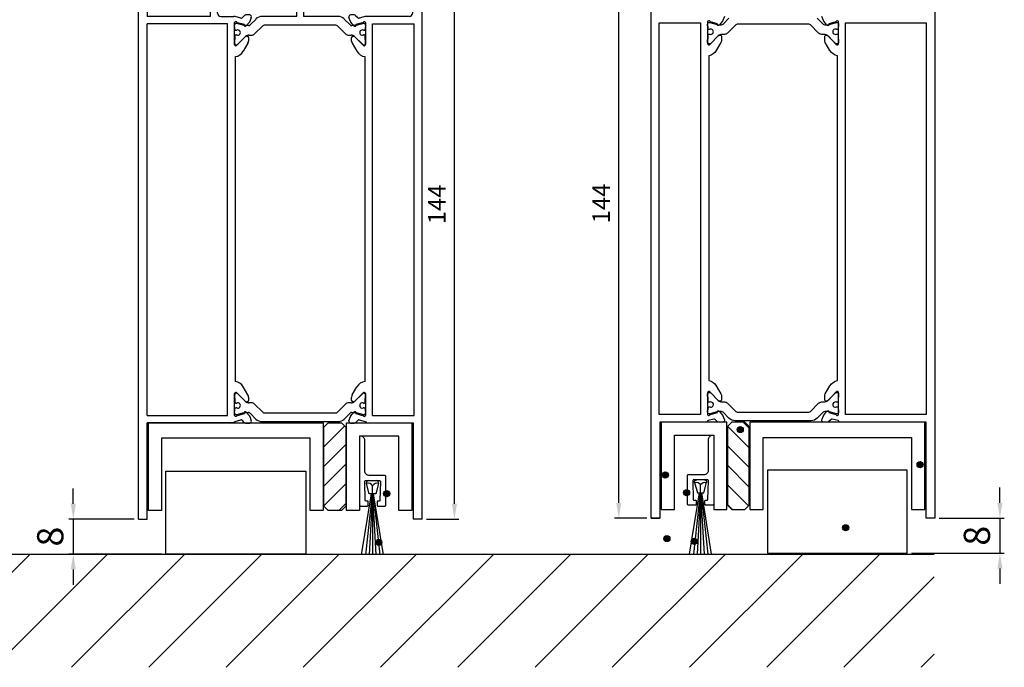
# Model space of a CAD drawing. Units: inches. Extents: x -23512 to 159, y 12106 to 20730.
# Drawn here: x -15367 to -15141, y 13154 to 13303 of the extents above; entities that cross this region are included whole.
import ezdxf

# ---------------------------------------------------------------- set-up
doc = ezdxf.new("R2010")
doc.units = ezdxf.units.IN
doc.header["$MEASUREMENT"] = 0
for name, color, linetype in [('1', 7, 'Continuous'), ('Alu-Kontur', 7, 'Continuous'), ('DIM', 12, 'Continuous'), ('Einbaurahmen', 70, 'Continuous'), ('HER_Dicht', 3, 'Continuous'), ('HER_STEGE', 3, 'Continuous'), ('Körperkante', 7, 'Continuous'), ('Schraff', 252, 'Continuous'), ('TOP', 7, 'Continuous')]:
    doc.layers.add(name, color=color, linetype=linetype)
doc.dimstyles.new('AM_DIN', dxfattribs={"dimtxt": 6, "dimasz": 3.5, "dimexe": 1, "dimexo": 1, "dimgap": 1.5, "dimtad": 1, "dimdsep": 46, "dimtxsty": 'Standard', "dimcen": 0, "dimclrd": 256, "dimclre": 256, "dimclrt": 1, "dimadec": 0, "dimazin": 2, "dimtp": 0.1, "dimtm": 0.1, "dimtfac": 0.71, "dimtmove": 0, "dimatfit": 3, "dimfxl": 1, "dimlwd": -1, "dimlwe": -1, "dimarcsym": 0})
doc.dimstyles.new('AM_DIN$0', dxfattribs={"dimtxt": 4, "dimasz": 3.5, "dimexe": 1, "dimexo": 1, "dimgap": 1.5, "dimtad": 1, "dimdsep": 46, "dimtxsty": 'Standard', "dimcen": 0, "dimclrd": 256, "dimclre": 256, "dimclrt": 1, "dimadec": 0, "dimazin": 2, "dimtp": 0.1, "dimtm": 0.1, "dimtfac": 0.71, "dimtmove": 0, "dimatfit": 3, "dimfxl": 1, "dimlwd": -1, "dimlwe": -1, "dimarcsym": 0})

# ---------------------------------------------------------------- blocks, each defined once
blk = doc.blocks.new('*D275')
at = {"layer": 'Defpoints', "color": 0, "transparency": 16777216}
for p in [(-15274.58, 13332.29), (-15267.16, 13332.29), (-15274.58, 13188.29)]:
    blk.add_point(p, dxfattribs=at)
at = {"layer": 'DIM', "linetype": 'ByBlock', "transparency": 16777216}
for p, q in [((-15273.58, 13332.29), (-15266.16, 13332.29)), ((-15267.16, 13191.79), (-15267.16, 13328.79)), ((-15273.58, 13188.29), (-15266.16, 13188.29))]:
    blk.add_line(p, q, dxfattribs=at)
at = {"layer": 'DIM', "transparency": 16777216}
for points in [[(-15267.74, 13328.79), (-15266.58, 13328.79), (-15267.16, 13332.29)], [(-15267.74, 13191.79), (-15266.58, 13191.79), (-15267.16, 13188.29)]]:
    blk.add_solid(points, dxfattribs=at)
at = {"layer": 'DIM', "color": 7, "transparency": 16777216, "insert": (-15270.66, 13260.29), "char_height": 4, "attachment_point": 5, "rotation": 90}
blk.add_mtext('144', dxfattribs=at)
blk = doc.blocks.new('*D276')
at = {"layer": 'Defpoints', "color": 0, "transparency": 16777216}
for p in [(-15339.48, 13188.29), (-15354.38, 13180.29), (-15333.18, 13180.29)]:
    blk.add_point(p, dxfattribs=at)
at = {"layer": 'DIM', "linetype": 'ByBlock', "transparency": 16777216}
for p, q in [((-15354.38, 13191.79), (-15354.38, 13195.29)), ((-15340.48, 13188.29), (-15355.38, 13188.29)), ((-15354.38, 13188.29), (-15354.38, 13180.29)), ((-15334.18, 13180.29), (-15355.38, 13180.29)), ((-15354.38, 13176.79), (-15354.38, 13173.29))]:
    blk.add_line(p, q, dxfattribs=at)
at = {"layer": 'DIM', "transparency": 16777216}
for points in [[(-15354.97, 13191.79), (-15353.8, 13191.79), (-15354.38, 13188.29)], [(-15354.97, 13176.79), (-15353.8, 13176.79), (-15354.38, 13180.29)]]:
    blk.add_solid(points, dxfattribs=at)
at = {"layer": 'DIM', "color": 7, "transparency": 16777216, "insert": (-15358.88, 13184.29), "char_height": 6, "attachment_point": 5, "rotation": 90}
blk.add_mtext('8', dxfattribs=at)
blk = doc.blocks.new('A$C06501C21')
at = {"layer": 'Alu-Kontur'}
h = blk.add_hatch(dxfattribs=at)
h.set_pattern_fill('ANSI31', color=256)
h.set_pattern_definition([(45, (-2397.9276, -298.0334), (-2.245064, 2.245064), [])])
h.paths.add_polyline_path([(2.5, 19), (1.5, 20), (-1.5, 20), (-2.5, 19), (-2.5, 1), (-1.5, 0), (1.5, 0), (2.5, 1)])
blk.add_lwpolyline([(1.5, 0), (-1.5, 0), (-2.5, 1), (-2.5, 19), (-1.5, 20), (1.5, 20), (2.5, 19), (2.5, 1)], close=True, dxfattribs=at)
blk = doc.blocks.new('A$C529A074F')
at = {"layer": 'Alu-Kontur'}
for p, q in [((-0.75, 0), (-1.37, 2.37)), ((-0.89, 3), (0.89, 3)), ((1.37, 2.37), (0.75, 0)), ((0.75, 0), (-0.75, 0)), ((0, 0), (0, 1.83))]:
    blk.add_line(p, q, dxfattribs=at)
for centre, radius, start, end in [((-0.89, 2.5), 0.5, 90, 194.7393), ((-0.99, 1.34), 1.1, 26.6585, 110.5583), ((0.99, 1.34), 1.1, 69.4417, 153.3415), ((0.89, 2.5), 0.5, 345.2607, 90)]:
    blk.add_arc(centre, radius, start, end, dxfattribs=at)
at = {"layer": 'HER_Dicht'}
for p, q in [((-2.52, -14), (-0.24, 0)), ((-0.1, 0), (-1.66, -14)), ((0, 0), (-0.78, -14)), ((0, 0), (0.78, -14)), ((0, 0), (0, -14)), ((0.1, 0), (1.66, -14)), ((2.52, -14), (0.24, 0))]:
    blk.add_line(p, q, dxfattribs=at)
blk = doc.blocks.new('_5__1', base_point=(-185.97, 113.06))
at = {"layer": '1', "color": 3}
for p, q in [((-186.05, 102.53), (-187.85, 104.33)), ((-187, 105.06), (-187.55, 105.06)), ((-185.95, 104.96), (-186.77, 104.96)), ((-185.7, 104.71), (-185.7, 104.65)), ((-184.65, 104.71), (-184.65, 104.65)), ((-184.4, 104.96), (-184.07, 104.96)), ((-183.85, 105.06), (-183.47, 105.06)), ((-183.53, 102.89), (-183.09, 104.55)), ((-185.77, 101.76), (-185.77, 101.17)), ((-183.57, 101.87), (-183.57, 102.58)), ((-183.43, 101.52), (-182.06, 100.15)), ((-185.48, 100.46), (-183.62, 98.6)), ((-183.47, 81.86), (-183.47, 98.25)), ((-181.47, 96.41), (-181.47, 98.74)), ((-181.47, 90.81), (-181.47, 96.41)), ((-181.47, 90.81), (-179.37, 90.81)), ((-179.37, 90.81), (-179.37, 91.51)), ((-179.37, 89.31), (-181.47, 89.31)), ((-181.47, 81.37), (-181.47, 89.31)), ((-179.37, 88.61), (-179.37, 89.31)), ((-185.48, 79.65), (-183.62, 81.51)), ((-185.77, 78.94), (-185.77, 78.35)), ((-183.43, 78.59), (-182.06, 79.96)), ((-187.85, 75.78), (-186.05, 77.58)), ((-183.57, 77.53), (-183.57, 78.24)), ((-183.09, 75.56), (-183.53, 77.22)), ((-187.55, 75.06), (-187, 75.06)), ((-186.77, 75.16), (-185.95, 75.16)), ((-185.7, 75.46), (-185.7, 75.41)), ((-184.65, 75.46), (-184.65, 75.41)), ((-184.07, 75.16), (-184.4, 75.16)), ((-183.47, 75.06), (-183.85, 75.06))]:
    blk.add_line(p, q, dxfattribs=at)
for centre, radius, start, end in [((-187.55, 104.63), 0.424, 90, 225), ((-187, 104.76), 0.3, 41.8103, 90), ((-185.95, 104.71), 0.25, 0, 90), ((-185.17, 104.31), 0.6, 155.7504, 24.2496), ((-185.95, 104.65), 0.25, 335.7504, 0), ((-184.4, 104.71), 0.25, 90, 180), ((-184.4, 104.65), 0.25, 180, 204.2496), ((-183.85, 104.76), 0.3, 90, 138.1897), ((-183.47, 104.66), 0.4, 345, 90), ((-186.97, 101.76), 1.2, 0, 40.0016), ((-182.37, 102.58), 1.2, 165, 180), ((-183.07, 101.87), 0.5, 180, 225), ((-184.77, 101.17), 1, 180, 225), ((-183.47, 98.74), 2, 0, 45), ((-183.97, 98.25), 0.5, 0, 45), ((-179.07, 91.51), 0.3, 90, 180), ((-179.07, 91.51), 0.3, 57.7732, 90), ((-179.99, 90.06), 2.01, 0, 57.7732), ((-179.07, 88.61), 0.3, 180, 270), ((-179.07, 88.61), 0.3, 270, 302.2268), ((-179.99, 90.06), 2.01, 302.2268, 0), ((-183.97, 81.86), 0.5, 315, 0), ((-183.47, 81.37), 2, 315, 0), ((-184.77, 78.94), 1, 135, 180), ((-186.97, 78.35), 1.2, 319.9984, 0), ((-183.07, 78.24), 0.5, 135, 180), ((-182.37, 77.53), 1.2, 180, 195), ((-187.55, 75.48), 0.424, 135, 270), ((-187, 75.36), 0.3, 270, 318.1897), ((-185.95, 75.41), 0.25, 270, 0), ((-185.17, 75.81), 0.6, 335.7504, 204.2496), ((-185.95, 75.46), 0.25, 0, 24.2496), ((-184.4, 75.46), 0.25, 155.7504, 180), ((-184.4, 75.41), 0.25, 180, 270), ((-183.85, 75.36), 0.3, 221.8103, 270), ((-183.47, 75.46), 0.4, 270, 15)]:
    blk.add_arc(centre, radius, start, end, dxfattribs=at)
blk = doc.blocks.new('A$C53460C54')
at = {"layer": '1', "color": 3}
for p, q in [((-15, 4.08), (-15, 3.52)), ((-14.9, 3.3), (-14.9, 2.48)), ((-14.28, 4.38), (-12.47, 2.58)), ((-11.11, 2.3), (-11.7, 2.3)), ((11.7, 2.3), (11.11, 2.3)), ((12.47, 2.58), (14.28, 4.38)), ((14.9, 2.48), (14.9, 3.3)), ((15, 3.52), (15, 4.08)), ((-15, 0), (-15, 0.38)), ((-14.9, 0.6), (-14.9, 0.93)), ((-14.6, 2.23), (-14.65, 2.23)), ((-14.6, 1.18), (-14.65, 1.18)), ((-14.5, -0.39), (-12.83, 0.06)), ((-12.52, 0.1), (-11.82, 0.1)), ((-8.55, 0.15), (-10.41, 2.01)), ((-8.19, 0), (8.19, 0)), ((8.55, 0.15), (10.41, 2.01)), ((11.82, 0.1), (12.52, 0.1)), ((12.83, 0.06), (14.5, -0.39)), ((14.65, 2.23), (14.6, 2.23)), ((14.65, 1.18), (14.6, 1.18)), ((14.9, 0.93), (14.9, 0.6)), ((15, 0.38), (15, 0)), ((-10.1, -1.41), (-11.46, -0.05)), ((-8.68, -2), (8.68, -2)), ((11.46, -0.05), (10.1, -1.41))]:
    blk.add_line(p, q, dxfattribs=at)
for centre, radius, start, end in [((-14.58, 4.08), 0.424, 45, 180), ((-14.7, 3.52), 0.3, 180, 228.1897), ((-14.65, 2.48), 0.25, 180, 270), ((-14.25, 1.7), 0.6, 245.7504, 114.2496), ((-11.7, 3.5), 1.2, 229.9984, 270), ((-11.11, 1.3), 1, 45, 90), ((11.11, 1.3), 1, 90, 135), ((11.7, 3.5), 1.2, 270, 310.0016), ((14.25, 1.7), 0.6, 65.7504, 294.2496), ((14.58, 4.08), 0.424, 0, 135), ((14.65, 2.48), 0.25, 270, 0), ((14.7, 3.52), 0.3, 311.8103, 0), ((-14.7, 0.38), 0.3, 131.8103, 180), ((-14.6, 0), 0.4, 180, 285), ((-14.65, 0.93), 0.25, 90, 180), ((-14.6, 2.48), 0.25, 270, 294.2496), ((-14.6, 0.93), 0.25, 65.7504, 90), ((-12.52, -1.1), 1.2, 90, 105), ((-11.82, -0.4), 0.5, 45, 90), ((-8.19, 0.5), 0.5, 225, 270), ((8.19, 0.5), 0.5, 270, 315), ((11.82, -0.4), 0.5, 90, 135), ((12.52, -1.1), 1.2, 75, 90), ((14.6, 2.48), 0.25, 245.7504, 270), ((14.6, 0.93), 0.25, 90, 114.2496), ((14.6, 0), 0.4, 255, 0), ((14.65, 0.93), 0.25, 0, 90), ((14.7, 0.38), 0.3, 0, 48.1897), ((-8.68, 0), 2, 225, 270), ((8.68, 0), 2, 270, 315)]:
    blk.add_arc(centre, radius, start, end, dxfattribs=at)
blk = doc.blocks.new('9374')
at = {"layer": 'TOP', "color": 7, "linetype": 'Continuous'}
for p, q in [((0, 64.9), (0, 62.9)), ((0, 64.9), (120, 64.9)), ((120, 61.6), (120, 64.9)), ((0, 62.9), (22, 62.9)), ((22, 43.2), (22, 62.9)), ((23.7, 62.9), (113.3, 62.9)), ((23.7, 62.9), (23.7, 44.5)), ((113.3, 44.5), (113.3, 62.9)), ((115, 48.4), (115, 62.9)), ((118.5, 62.9), (115, 62.9)), ((118.5, 60.6), (118.5, 62.9)), ((120, 61.6), (119, 60.6)), ((118.5, 60.6), (119, 60.6)), ((118.5, 48.4), (118.5, 50.6)), ((118.5, 50.6), (119, 50.6)), ((119, 50.6), (120, 50.02265)), ((120, 44.4), (120, 50.02265)), ((115, 48.4), (118.5, 48.4)), ((115, 46.05), (115, 43.04744)), ((115.75, 46.8), (118.3, 46.8)), ((118.8, 44.858258), (118.8, 46.3)), ((22.3, 42.9), (22.310929, 42.9)), ((23.7, 44.5), (113.3, 44.5)), ((23.7, 42.9), (28.7, 42.9)), ((108.6, 42.9), (113.6, 42.9)), ((119, 43.9), (119.3, 43.9)), ((119.55, 43.966987), (119.85, 44.140192)), ((22.061011, 40.596176), (22.617213, 41.152378)), ((22.334074, 42.788621), (22.694859, 41.442156)), ((23.729282, 42.21808), (24.157754, 40.619)), ((24.298708, 40.670303), (24.157754, 40.619)), ((26.952671, 40.45967), (28.908398, 42.348293)), ((28.432051, 39.833975), (30.276643, 40.898951)), ((29, 42.6), (29, 42.564095)), ((31.5, 42.7), (105.8, 42.7)), ((108.867949, 39.833975), (107.023357, 40.898951)), ((108.3, 42.564095), (108.3, 42.6)), ((108.391602, 42.348293), (110.347329, 40.45967)), ((113.142246, 40.619), (113.001292, 40.670303)), ((113.142246, 40.619), (113.570718, 42.21808)), ((114.605141, 41.442156), (114.965926, 42.788621)), ((114.682787, 41.152378), (115.238989, 40.596176)), ((21.973143, 40.384044), (21.973143, 39.437366)), ((23.446704, 39.402439), (22.509951, 39.061489)), ((24.465979, 40.218349), (23.597088, 39.489263)), ((26.8, 40), (26.8, 40.1)), ((27.932051, 39.7), (27.1, 39.7)), ((110.2, 39.7), (109.367949, 39.7)), ((110.5, 40.1), (110.5, 40)), ((113.702912, 39.489263), (112.834021, 40.218349)), ((114.790049, 39.061489), (113.853296, 39.402439)), ((115.326857, 39.437366), (115.326857, 40.384044)), ((21.973143, 16.362634), (21.973143, 15.415956)), ((22.509951, 16.738511), (23.446704, 16.397561)), ((23.597088, 16.310737), (24.465979, 15.581651)), ((26.8, 15.7), (26.8, 15.8)), ((27.1, 16.1), (27.932051, 16.1)), ((28.432051, 15.966025), (30.276643, 14.901049)), ((108.867949, 15.966025), (107.023357, 14.901049)), ((109.367949, 16.1), (110.2, 16.1)), ((110.5, 15.8), (110.5, 15.7)), ((112.834021, 15.581651), (113.702912, 16.310737)), ((113.853296, 16.397561), (114.790049, 16.738511)), ((115.326857, 15.415956), (115.326857, 16.362634)), ((22.617213, 14.647622), (22.061011, 15.203824)), ((22.694859, 14.357844), (22.334074, 13.011379)), ((24.157754, 15.181), (23.729282, 13.58192)), ((24.157754, 15.181), (24.298708, 15.129697)), ((28.908398, 13.451707), (26.952671, 15.34033)), ((110.347329, 15.34033), (108.391602, 13.451707)), ((113.001292, 15.129697), (113.142246, 15.181)), ((113.570718, 13.58192), (113.142246, 15.181)), ((114.965926, 13.011379), (114.605141, 14.357844)), ((115.238989, 15.203824), (114.682787, 14.647622)), ((22, 12.6), (22, 2)), ((22.3, 12.9), (22.310929, 12.9)), ((28.7, 12.9), (23.7, 12.9)), ((23.7, 11.3), (113.3, 11.3)), ((23.7, 11.3), (23.7, 1.8)), ((29, 13.235905), (29, 13.2)), ((105.8, 13.1), (31.5, 13.1)), ((108.3, 13.2), (108.3, 13.235905)), ((113.6, 12.9), (108.6, 12.9)), ((113.3, 11.3), (113.3, 1.8)), ((115, 2.887248), (115, 12.75256)), ((137.25, 4.5), (132.45, 4.5)), ((133.2, 3), (132.45, 3)), ((133.2, 1.7), (133.2, 3)), ((136.15, 3.3), (138, 3.3)), ((138, 3.3), (138, 3.75)), ((141, 3.3), (141, 3.75)), ((141, 3.3), (142.5, 3.3)), ((143.5, 4.5), (141.75, 4.5)), ((142.5, 3.3), (142.5, 2.15)), ((144, 0), (144, 4)), ((22, 2), (0, 2)), ((0, 0), (0, 2)), ((0, 0), (144, 0)), ((23.7, 1.8), (113.3, 1.8)), ((120.715026, 1.7), (115.684633, 2.140102)), ((120.715026, 1.7), (133.2, 1.7)), ((141.75, 1.4), (136.15, 1.4))]:
    blk.add_line(p, q, dxfattribs=at)
for centre, radius, start, end in [((115.75, 46.05), 0.75, 90, 180), ((118.3, 46.3), 0.5, 0, 90), ((22.3, 43.2), 0.3, 180, 270), ((23.3, 43.04744), 1, 188.478625, 195), ((23.802606, 42.618092), 0.3, 110, 200), ((28.7, 42.6), 0.3, 0, 90), ((108.6, 42.6), 0.3, 90, 180), ((113.497394, 42.618092), 0.3, 340, 70), ((114, 43.04744), 1, 345, 0), ((119, 44.4), 0.5, 113.578178, 180), ((119, 44.4), 0.5, 180, 270), ((119.3, 44.4), 0.5, 270, 300), ((119.7, 44.4), 0.3, 300, 0), ((22.273143, 40.384044), 0.3, 135, 180), ((22.405081, 41.36451), 0.3, 315, 15), ((23.802606, 42.618092), 0.3, 200, 232.758903), ((23.439504, 42.140435), 0.3, 15, 52.758903), ((24.367112, 40.482364), 0.2, 20, 110), ((28.7, 42.564095), 0.3, 314, 0), ((29.026643, 43.064014), 2.5, 300, 351.62765), ((108.273357, 43.064014), 2.5, 188.37235, 240), ((108.6, 42.564095), 0.3, 180, 226), ((112.932888, 40.482364), 0.2, 70, 160), ((113.860496, 42.140435), 0.3, 127.241097, 165), ((113.497394, 42.618092), 0.3, 307.241097, 340), ((114.894919, 41.36451), 0.3, 165, 225), ((115.026857, 40.384044), 0.3, 0, 45), ((22.373143, 39.437366), 0.4, 180, 290), ((23.275694, 39.872285), 0.5, 290, 310), ((24.273143, 40.448162), 0.3, 310, 20), ((27.3, 40.1), 0.5, 134, 180), ((27.1, 40), 0.3, 180, 270), ((27.932051, 40.7), 1, 270, 300), ((109.367949, 40.7), 1, 240, 270), ((110.2, 40), 0.3, 270, 0), ((110, 40.1), 0.5, 0, 46), ((113.026857, 40.448162), 0.3, 160, 230), ((114.024306, 39.872285), 0.5, 230, 250), ((114.926857, 39.437366), 0.4, 250, 0), ((22.373143, 16.362634), 0.4, 70, 180), ((23.275694, 15.927715), 0.5, 50, 70), ((27.1, 15.8), 0.3, 90, 180), ((27.932051, 15.1), 1, 60, 90), ((109.367949, 15.1), 1, 90, 120), ((110.2, 15.8), 0.3, 0, 90), ((114.024306, 15.927715), 0.5, 110, 130), ((114.926857, 16.362634), 0.4, 0, 110), ((22.273143, 15.415956), 0.3, 180, 225), ((22.405081, 14.43549), 0.3, 345, 45), ((23.439504, 13.659565), 0.3, 307.241097, 345), ((24.367112, 15.317636), 0.2, 250, 340), ((24.273143, 15.351838), 0.3, 340, 50), ((27.3, 15.7), 0.5, 180, 226), ((29.026643, 12.735986), 2.5, 8.37235, 60), ((108.273357, 12.735986), 2.5, 120, 171.62765), ((110, 15.7), 0.5, 314, 0), ((113.026857, 15.351838), 0.3, 130, 200), ((112.932888, 15.317636), 0.2, 200, 290), ((113.860496, 13.659565), 0.3, 195, 232.758903), ((114.894919, 14.43549), 0.3, 135, 195), ((115.026857, 15.415956), 0.3, 315, 0), ((22.3, 12.6), 0.3, 90, 180), ((23.3, 12.75256), 1, 165, 171.521375), ((23.802606, 13.181908), 0.3, 160, 250), ((23.802606, 13.181908), 0.3, 127.241097, 160), ((28.7, 13.2), 0.3, 270, 0), ((28.7, 13.235905), 0.3, 0, 46), ((108.6, 13.235905), 0.3, 134, 180), ((108.6, 13.2), 0.3, 180, 270), ((113.497394, 13.181908), 0.3, 290, 20), ((113.497394, 13.181908), 0.3, 20, 52.758903), ((114, 12.75256), 1, 0, 15), ((115.75, 2.887248), 0.75, 180, 265), ((132.45, 3.75), 0.75, 90, 180), ((132.45, 3.75), 0.75, 180, 270), ((136.15, 2.35), 0.95, 90, 180), ((136.15, 2.35), 0.95, 180, 270), ((137.25, 3.75), 0.75, 0, 90), ((141.75, 3.75), 0.75, 90, 180), ((143.5, 4), 0.5, 0, 90), ((141.75, 2.15), 0.75, 270, 0)]:
    blk.add_arc(centre, radius, start, end, dxfattribs=at)
at = {"linetype": 'Continuous', "rotation": 270}
blk.add_blockref('A$C53460C54', (24.301199, 27.9), dxfattribs=at)
blk.add_blockref('_5__1', (110.498801, 50.9))
blk = doc.blocks.new('*D277')
at = {"layer": 'Defpoints', "color": 0, "transparency": 16777216}
for p in [(-15229.55, 13332.49), (-15222.13, 13332.49), (-15222.13, 13188.49)]:
    blk.add_point(p, dxfattribs=at)
at = {"layer": 'DIM', "linetype": 'ByBlock', "transparency": 16777216}
for p, q in [((-15223.13, 13332.49), (-15230.55, 13332.49)), ((-15229.55, 13191.99), (-15229.55, 13328.99)), ((-15223.13, 13188.49), (-15230.55, 13188.49))]:
    blk.add_line(p, q, dxfattribs=at)
at = {"layer": 'DIM', "transparency": 16777216}
for points in [[(-15230.13, 13328.99), (-15228.97, 13328.99), (-15229.55, 13332.49)], [(-15230.13, 13191.99), (-15228.97, 13191.99), (-15229.55, 13188.49)]]:
    blk.add_solid(points, dxfattribs=at)
at = {"layer": 'DIM', "color": 7, "transparency": 16777216, "insert": (-15233.05, 13260.49), "char_height": 4, "attachment_point": 5, "rotation": 90}
blk.add_mtext('144', dxfattribs=at)
blk = doc.blocks.new('*D272')
at = {"layer": 'Defpoints', "color": 0, "transparency": 16777216}
for p in [(-15157.23, 13188.49), (-15163.53, 13180.49), (-15142.33, 13180.49)]:
    blk.add_point(p, dxfattribs=at)
at = {"layer": 'DIM', "linetype": 'ByBlock', "transparency": 16777216}
for p, q in [((-15142.33, 13191.99), (-15142.33, 13195.49)), ((-15156.23, 13188.49), (-15141.33, 13188.49)), ((-15142.33, 13188.49), (-15142.33, 13180.49)), ((-15162.53, 13180.49), (-15141.33, 13180.49)), ((-15142.33, 13176.99), (-15142.33, 13173.49))]:
    blk.add_line(p, q, dxfattribs=at)
at = {"layer": 'DIM', "transparency": 16777216}
for points in [[(-15142.91, 13191.99), (-15141.74, 13191.99), (-15142.33, 13188.49)], [(-15142.91, 13176.99), (-15141.74, 13176.99), (-15142.33, 13180.49)]]:
    blk.add_solid(points, dxfattribs=at)
at = {"layer": 'DIM', "color": 7, "transparency": 16777216, "insert": (-15146.83, 13184.49), "char_height": 6, "attachment_point": 5, "rotation": 90}
blk.add_mtext('8', dxfattribs=at)

msp = doc.modelspace()

# ---------------------------------------------------------------- hatches: boundary and pattern name
at = {"layer": 'Schraff', "ltscale": 10}
h = msp.add_hatch(color=256, dxfattribs=at)
h.dxf.hatch_style = 1
h.paths.add_polyline_path([(-15202.463, 13208.778, -1), (-15201.064, 13208.778, -1)])
h = msp.add_hatch(color=256, dxfattribs=at)
h.dxf.hatch_style = 1
h.paths.add_polyline_path([(-15161.287, 13200.742, -1), (-15159.888, 13200.742, -1)])
h = msp.add_hatch(color=256, dxfattribs=at)
h.dxf.hatch_style = 1
h.paths.add_polyline_path([(-15219.609, 13198.38, -1), (-15218.209, 13198.38, -1)])
h = msp.add_hatch(color=256, dxfattribs=at)
h.dxf.hatch_style = 1
h.paths.add_polyline_path([(-15281.966, 13194.116, 1), (-15283.365, 13194.116, 1)])
h = msp.add_hatch(color=256, dxfattribs=at)
h.dxf.hatch_style = 1
h.paths.add_polyline_path([(-15214.745, 13194.316, -1), (-15213.346, 13194.316, -1)])
h = msp.add_hatch(color=256, dxfattribs=at)
h.dxf.hatch_style = 1
h.paths.add_polyline_path([(-15178.335, 13186.304, -1), (-15176.935, 13186.304, -1)])
h = msp.add_hatch(color=256, dxfattribs=at)
h.dxf.hatch_style = 1
h.paths.add_polyline_path([(-15283.762, 13183.003, 1), (-15285.162, 13183.003, 1)])
h = msp.add_hatch(color=256, dxfattribs=at)
h.dxf.hatch_style = 1
h.paths.add_polyline_path([(-15219.249, 13183.843, -1), (-15217.849, 13183.843, -1)])
h = msp.add_hatch(color=256, dxfattribs=at)
h.dxf.hatch_style = 1
h.paths.add_polyline_path([(-15212.949, 13183.203, -1), (-15211.549, 13183.203, -1)])
at = {"layer": 'Schraff'}
h = msp.add_hatch(dxfattribs=at)
h.set_pattern_fill('ANSI31', color=256, scale=100, style=0)
h.set_pattern_definition([(45, (-28631.474, 11120.706), (-8.838835, 8.838835), [])])
h.paths.add_polyline_path([(-15157.352, 13180.291), (-15523.786, 13180.291), (-15523.786, 13154.393), (-15157.352, 13154.393)])

# ---------------------------------------------------------------- linework, layer by layer
at = {"layer": 'Alu-Kontur'}
for p, q in [((-15337.479, 13190.291), (-15337.479, 13210.291)), ((-15337.479, 13210.291), (-15317.479, 13210.291)), ((-15159.232, 13210.491), (-15179.232, 13210.491)), ((-15159.232, 13190.491), (-15159.232, 13210.491))]:
    msp.add_line(p, q, dxfattribs=at)
for points in [[(-15205.393, 13303.281), (-15205.734, 13302.344, -0.0874887), (-15205.821, 13302.194), (-15206.55, 13301.325, -0.3152988), (-15206.883, 13301.236, -0.4142136), (-15207.002, 13301.492), (-15206.951, 13301.633), (-15208.55, 13302.062, -0.1662614), (-15208.711, 13302.17, 0.5935141), (-15209.232, 13302.091), (-15209.232, 13297.091, 0.4142136), (-15208.932, 13296.791), (-15208.896, 13296.791, 0.2034523), (-15208.68, 13296.883), (-15206.791, 13298.838, -0.2034523), (-15206.432, 13298.991), (-15206.332, 13298.991, -0.4142136), (-15206.032, 13298.691), (-15206.032, 13297.859, -0.1316525), (-15206.166, 13297.359), (-15207.242, 13295.495, -0.2173462), (-15208.932, 13294.291), (-15208.932, 13219.991, -0.2173462), (-15207.242, 13218.786), (-15206.166, 13216.923, -0.1316525), (-15206.032, 13216.423), (-15206.032, 13215.591, -0.4142136), (-15206.332, 13215.291), (-15206.432, 13215.291, -0.2034523), (-15206.791, 13215.444), (-15208.68, 13217.399, 0.2034523), (-15208.896, 13217.491), (-15208.932, 13217.491, 0.4142136), (-15209.232, 13217.191), (-15209.232, 13212.191, 0.5935139), (-15208.711, 13212.112, -0.1662614), (-15208.55, 13212.22), (-15206.951, 13212.649), (-15207.002, 13212.79, -0.4142136), (-15206.883, 13213.046, -0.3152988), (-15206.55, 13212.957), (-15205.821, 13212.088, -0.0874887), (-15205.734, 13211.938), (-15205.393, 13211.001, -0.5205671), (-15205.769, 13210.464), (-15206.716, 13210.464, -0.1989124), (-15206.928, 13210.552), (-15207.484, 13211.108, 0.2679492), (-15207.774, 13211.186), (-15209.12, 13210.825, -0.0284625), (-15209.232, 13210.802), (-15209.232, 13210.791, -0.4142136), (-15209.532, 13210.491), (-15220.132, 13210.491), (-15220.132, 13188.491), (-15222.132, 13188.491), (-15222.132, 13332.491)], [(-15157.232, 13308.491), (-15157.232, 13188.491), (-15159.232, 13188.491), (-15159.232, 13210.491), (-15178.932, 13210.491, -0.4142136), (-15179.232, 13210.791), (-15179.232, 13210.802, -0.0284625), (-15179.343, 13210.825), (-15180.69, 13211.186, 0.2679492), (-15180.979, 13211.108), (-15181.536, 13210.552, -0.1989124), (-15181.748, 13210.464), (-15182.694, 13210.464, -0.5205671), (-15183.07, 13211.001), (-15182.729, 13211.938, -0.0874887), (-15182.643, 13212.088), (-15181.913, 13212.957, -0.3152988), (-15181.581, 13213.046, -0.4142136), (-15181.461, 13212.79), (-15181.513, 13212.649), (-15179.914, 13212.22, -0.1662614), (-15179.753, 13212.112, 0.5935142), (-15179.232, 13212.191), (-15179.232, 13217.191, 0.4142136), (-15179.532, 13217.491), (-15179.568, 13217.491, 0.2034523), (-15179.784, 13217.399), (-15181.672, 13215.444, -0.2034523), (-15182.032, 13215.291), (-15182.132, 13215.291, -0.4142136), (-15182.432, 13215.591), (-15182.432, 13216.423, -0.1316525), (-15182.298, 13216.923), (-15181.227, 13218.777, -0.2179058), (-15179.532, 13219.983), (-15179.532, 13294.299, -0.2179058), (-15181.227, 13295.505), (-15182.298, 13297.359, -0.1316525), (-15182.432, 13297.859), (-15182.432, 13298.691, -0.4142136), (-15182.132, 13298.991), (-15182.032, 13298.991, -0.2034523), (-15181.672, 13298.838), (-15179.784, 13296.883, 0.2034523), (-15179.568, 13296.791), (-15179.532, 13296.791, 0.4142136), (-15179.232, 13297.091), (-15179.232, 13302.091, 0.5935141), (-15179.753, 13302.17, -0.1662614), (-15179.914, 13302.062), (-15181.513, 13301.633), (-15181.461, 13301.492, -0.4142136), (-15181.581, 13301.236, -0.3152988), (-15181.913, 13301.325), (-15182.643, 13302.194, -0.0874887), (-15182.729, 13302.344), (-15183.07, 13303.281, -0.5205671)], [(-15282.879, 13198.07, 0.44506), (-15283.078, 13198.291), (-15286.679, 13198.291, -0.4142136), (-15287.679, 13199.291), (-15287.679, 13206.291, 0.4142136), (-15288.679, 13207.291), (-15288.879, 13207.291), (-15288.879, 13191.491, 0.4142136), (-15288.679, 13191.291), (-15287.079, 13191.291, 0.4142136), (-15286.879, 13191.491), (-15286.879, 13192.291, 0.4142136), (-15286.979, 13192.391), (-15287.358, 13192.391, -0.3840255), (-15287.557, 13192.57), (-15287.679, 13196.87, -0.44506), (-15287.48, 13197.091), (-15284.299, 13197.091, -0.44506), (-15284.1, 13196.87), (-15284.201, 13192.57, -0.3840255), (-15284.4, 13192.391), (-15284.779, 13192.391, 0.4142136), (-15284.879, 13192.291), (-15284.879, 13191.491, 0.4142136), (-15284.679, 13191.291), (-15283.079, 13191.291, 0.4142136), (-15282.879, 13191.491), (-15282.879, 13198.112)], [(-15213.832, 13198.27, -0.44506), (-15213.633, 13198.491), (-15210.032, 13198.491, 0.4142136), (-15209.032, 13199.491), (-15209.032, 13206.491, -0.4142136), (-15208.032, 13207.491), (-15207.832, 13207.491), (-15207.832, 13191.691, -0.4142136), (-15208.032, 13191.491), (-15209.632, 13191.491, -0.4142136), (-15209.832, 13191.691), (-15209.832, 13192.491, -0.4142136), (-15209.732, 13192.591), (-15209.353, 13192.591, 0.3840255), (-15209.154, 13192.77), (-15209.032, 13197.07, 0.44506), (-15209.231, 13197.291), (-15212.412, 13197.291, 0.44506), (-15212.611, 13197.07), (-15212.51, 13192.77, 0.3840255), (-15212.311, 13192.591), (-15211.932, 13192.591, -0.4142136), (-15211.832, 13192.491), (-15211.832, 13191.691, -0.4142136), (-15212.032, 13191.491), (-15213.632, 13191.491, -0.4142136), (-15213.832, 13191.691), (-15213.832, 13198.312)]]:
    msp.add_lwpolyline(points, format="xyb", dxfattribs=at)
for points in [[(-15220.332, 13301.791), (-15210.832, 13301.791), (-15210.832, 13212.191), (-15220.332, 13212.191)], [(-15159.232, 13301.791), (-15159.232, 13212.191), (-15177.632, 13212.191), (-15177.632, 13301.791)], [(-15333.179, 13180.291), (-15333.179, 13199.291), (-15301.179, 13199.291), (-15301.179, 13180.291)], [(-15163.532, 13180.491), (-15163.532, 13199.491), (-15195.532, 13199.491), (-15195.532, 13180.491)]]:
    msp.add_lwpolyline(points, close=True, dxfattribs=at)
for points in [[(-15337.179, 13210.291), (-15297.179, 13210.291), (-15297.179, 13190.291), (-15300.179, 13190.291), (-15300.179, 13206.791), (-15334.179, 13206.791), (-15334.179, 13190.291), (-15337.179, 13190.291), (-15337.179, 13210.291)], [(-15291.879, 13210.291), (-15276.879, 13210.291), (-15276.879, 13190.291), (-15279.879, 13190.291), (-15279.879, 13207.291), (-15288.879, 13207.291), (-15288.879, 13190.291), (-15291.879, 13190.291), (-15291.879, 13210.291)], [(-15204.832, 13210.491), (-15219.832, 13210.491), (-15219.832, 13190.491), (-15216.832, 13190.491), (-15216.832, 13207.491), (-15207.832, 13207.491), (-15207.832, 13190.491), (-15204.832, 13190.491), (-15204.832, 13210.491)], [(-15159.532, 13210.491), (-15199.532, 13210.491), (-15199.532, 13190.491), (-15196.532, 13190.491), (-15196.532, 13206.991), (-15162.532, 13206.991), (-15162.532, 13190.491), (-15159.532, 13190.491), (-15159.532, 13210.491)]]:
    msp.add_lwpolyline(points, dxfattribs=at)
at = {"layer": 'Einbaurahmen'}
msp.add_line((-15523.786, 13180.291), (-15157.352, 13180.291), dxfattribs=at)
at = {"layer": 'HER_STEGE'}
msp.add_lwpolyline([(-15184.135, 13302.904), (-15182.767, 13301.536, 0.1989124), (-15182.413, 13301.39), (-15181.708, 13301.39, 0.0655435), (-15181.398, 13301.431), (-15179.735, 13301.876, -0.4931454), (-15179.232, 13301.49), (-15179.232, 13301.113, -0.2134218), (-15179.332, 13300.89), (-15179.332, 13300.565, -0.4142136), (-15179.582, 13300.315), (-15179.633, 13300.315, -0.1062056), (-15179.735, 13300.337, 1.5472331), (-15179.735, 13299.243, -0.1062056), (-15179.633, 13299.265), (-15179.582, 13299.265, -0.4142136), (-15179.332, 13299.015), (-15179.332, 13298.19, -0.2134218), (-15179.232, 13297.966), (-15179.232, 13297.414, -0.6681786), (-15179.956, 13297.114), (-15181.68, 13298.838, 0.1989124), (-15182.529, 13299.19), (-15183.118, 13299.19, -0.1989124), (-15183.825, 13299.483), (-15185.685, 13301.343, 0.1989124), (-15186.039, 13301.49), (-15202.425, 13301.49, 0.1989124), (-15202.778, 13301.343), (-15204.639, 13299.483, -0.1989124), (-15205.346, 13299.19), (-15205.935, 13299.19, 0.1989124), (-15206.783, 13298.838), (-15206.783, 13298.838), (-15208.508, 13297.114, -0.6681785), (-15209.232, 13297.414), (-15209.232, 13297.966, -0.2134218), (-15209.132, 13298.19), (-15209.132, 13299.015, -0.4142136), (-15208.882, 13299.265), (-15208.831, 13299.265, -0.1062056), (-15208.728, 13299.243, 1.5472337), (-15208.728, 13300.337, -0.1062056), (-15208.831, 13300.315), (-15208.882, 13300.315, -0.4142136), (-15209.132, 13300.565), (-15209.132, 13300.89, -0.2134218), (-15209.232, 13301.113), (-15209.232, 13301.49, -0.4931454), (-15208.728, 13301.876), (-15207.066, 13301.431, 0.0655435), (-15206.755, 13301.39), (-15206.05, 13301.39, 0.1989124), (-15205.697, 13301.536), (-15204.329, 13302.904, -0.1989124)], format="xyb", dxfattribs=at)
msp.add_lwpolyline([(-15205.697, 13212.746, 0.1989124), (-15206.05, 13212.892), (-15206.755, 13212.892, 0.0655435), (-15207.066, 13212.851), (-15208.728, 13212.406, -0.4931454), (-15209.232, 13212.792), (-15209.232, 13213.169, -0.2134218), (-15209.132, 13213.392), (-15209.132, 13213.717, -0.4142136), (-15208.882, 13213.967, -0.1464574), (-15208.739, 13213.95, 1.5648071), (-15208.728, 13215.039, -0.1062056), (-15208.831, 13215.017, -0.4821361), (-15209.132, 13215.267), (-15209.132, 13216.092, -0.2134218), (-15209.232, 13216.316), (-15209.232, 13216.868, -0.6681786), (-15208.508, 13217.168), (-15206.783, 13215.444, 0.1989124), (-15205.935, 13215.092), (-15205.346, 13215.092, -0.1989124), (-15204.639, 13214.799), (-15202.778, 13212.939, 0.1989124), (-15202.425, 13212.792), (-15186.039, 13212.792, 0.1989124), (-15185.685, 13212.939), (-15183.825, 13214.799, -0.1989124), (-15183.118, 13215.092), (-15182.529, 13215.092, 0.1989124), (-15181.68, 13215.444), (-15179.956, 13217.168, -0.6681786), (-15179.232, 13216.868), (-15179.232, 13216.316, -0.2134218), (-15179.332, 13216.092), (-15179.332, 13215.267, -0.4142136), (-15179.582, 13215.017, -0.1464573), (-15179.724, 13215.034, 1.5648068), (-15179.735, 13213.945, -0.1062056), (-15179.633, 13213.967, -0.4821361), (-15179.332, 13213.717), (-15179.332, 13213.392, -0.2134218), (-15179.232, 13213.169), (-15179.232, 13212.792, -0.4931454), (-15179.735, 13212.406), (-15181.398, 13212.851, 0.0655435), (-15181.708, 13212.892), (-15182.413, 13212.892, 0.1989124), (-15182.767, 13212.746), (-15184.135, 13211.378, -0.1989124), (-15185.549, 13210.792), (-15202.915, 13210.792, -0.1989124), (-15204.329, 13211.378)], format="xyb", close=True, dxfattribs=at)
at = {"layer": 'Körperkante'}
for points in [[(-15274.579, 13188.291), (-15276.579, 13188.291)], [(-15222.132, 13188.491), (-15220.132, 13188.491)], [(-15222.132, 13188.491), (-15220.132, 13188.491)]]:
    msp.add_lwpolyline(points, dxfattribs=at)
at = {"layer": 'Schraff', "ltscale": 10}
for centre in [(-15201.764, 13208.778), (-15160.588, 13200.742), (-15218.909, 13198.38), (-15282.665, 13194.116), (-15214.046, 13194.316), (-15177.635, 13186.304), (-15284.462, 13183.003), (-15218.549, 13183.843), (-15212.249, 13183.203)]:
    msp.add_circle(centre, 0.7, dxfattribs=at)

# ---------------------------------------------------------------- block references
at = {"linetype": 'Continuous', "rotation": 90}
msp.add_blockref('9374', (-15274.579, 13188.291), dxfattribs=at)
at = {"layer": 'Alu-Kontur'}
for name, p in [('A$C06501C21', (-15294.529, 13190.291)), ('A$C529A074F', (-15285.889, 13194.091))]:
    msp.add_blockref(name, p, dxfattribs=at)
at = {"layer": 'Alu-Kontur', "xscale": -1}
for name, p in [('A$C06501C21', (-15202.182, 13190.491)), ('A$C529A074F', (-15210.821, 13194.291))]:
    msp.add_blockref(name, p, dxfattribs=at)

# ---------------------------------------------------------------- dimensions: what is measured, and where the dimension line sits
at = {"layer": 'DIM'}
for base, p1, p2, picture, middle in [((-15267.161, 13332.291), (-15274.579, 13188.291), (-15274.579, 13332.291), '*D275', (-15267.161, 13260.291)), ((-15229.55, 13332.491), (-15222.132, 13188.491), (-15222.132, 13332.491), '*D277', (-15229.55, 13260.491))]:
    dim = msp.add_linear_dim(base=base, p1=p1, p2=p2, angle=90, dimstyle='AM_DIN$0', override={"dimclrt": 7}, dxfattribs=at)
    dim.commit()
    dim.dimension.update_dxf_attribs({"geometry": picture, "text_midpoint": middle, "dimtype": 160})
for base, p1, p2, picture, middle in [((-15354.385, 13180.291), (-15339.479, 13188.291), (-15333.179, 13180.291), '*D276', (-15358.885, 13184.291)), ((-15142.326, 13180.491), (-15157.232, 13188.491), (-15163.532, 13180.491), '*D272', (-15146.826, 13184.491))]:
    dim = msp.add_linear_dim(base=base, p1=p1, p2=p2, angle=90, dimstyle='AM_DIN', override={"dimclrt": 7}, dxfattribs=at)
    dim.commit()
    dim.dimension.update_dxf_attribs({"geometry": picture, "text_midpoint": middle})

doc.saveas('drawing.dxf')
